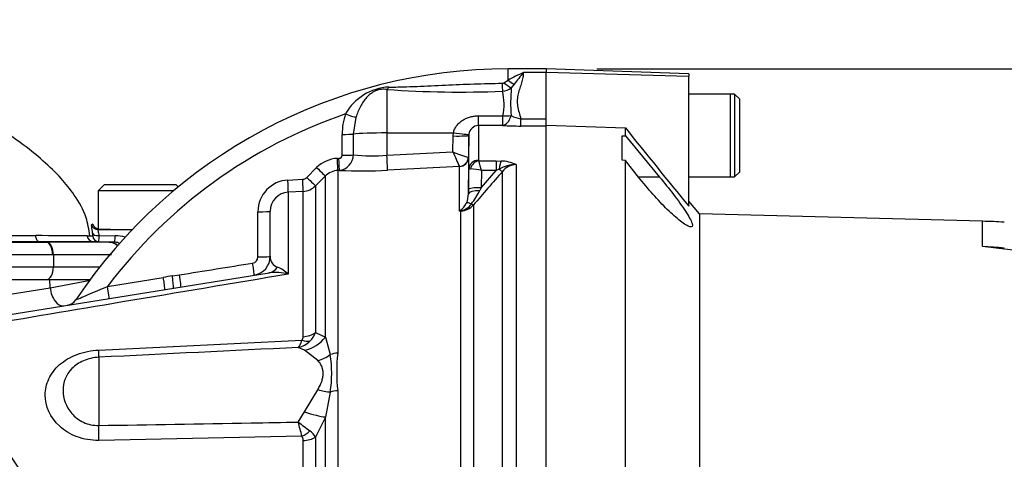
# Model space of a CAD drawing. Units: millimetres. Extents: x 0 to 594, y 0 to 420.
# Drawn here: x 142 to 173, y 186 to 200 of the extents above; entities that cross this region are included whole.
import ezdxf
from ezdxf.enums import TextEntityAlignment as Align

# ---------------------------------------------------------------- set-up
doc = ezdxf.new("R2010")
doc.units = ezdxf.units.MM
for name, color, linetype in [('Default', 7, 'Continuous'), ('II0-20LONG-STD', 7, 'Continuous'), ('II0-20SHORT-STD', 7, 'Continuous'), ('II0-55-STD', 7, 'Continuous'), ('II1-01-STD', 7, 'Continuous'), ('II1-04SHW-STD', 7, 'Continuous')]:
    doc.layers.add(name, color=color, linetype=linetype)
doc.styles.add('SEACAD_Arial', font='arial.ttf')
doc.styles.add('SEACAD_Solid_Edge_ANSI1_Symbols', font='semeca1.ttf')
doc.dimstyles.new('ISO-InstDr', dxfattribs={"dimtxt": 3.2, "dimasz": 4.48, "dimexe": 1.6, "dimexo": 1.6, "dimgap": 0.8, "dimtad": 1, "dimdec": 0, "dimlfac": 5, "dimzin": 0, "dimdsep": 46, "dimtxsty": 'SEACAD_Arial', "dimblk1": '_SE_FILLED', "dimblk2": '_SE_FILLED', "dimsah": 1, "dimcen": 1.6, "dimadec": 0, "dimazin": 0, "dimtfac": 0.5, "dimtofl": 0, "dimtmove": 0, "dimatfit": 3, "dimfxl": 1, "dimtzin": 0, "dimarcsym": 0})

# ---------------------------------------------------------------- blocks, each defined once
blk = doc.blocks.new('SE3')
at = {"layer": 'II0-20LONG-STD', "color": 7, "linetype": 'Continuous'}
for p, q in [((158.716, 198.647), (158.716, 198.526)), ((163.216, 198.489), (158.716, 198.647)), ((158.716, 197.007), (158.716, 198.526)), ((163.216, 198.4), (158.716, 198.526)), ((163.216, 198.489), (163.216, 198.4)), ((163.216, 194.314), (163.216, 198.4)), ((164.656, 197.843), (163.216, 197.843)), ((164.656, 197.843), (164.656, 195.243)), ((164.816, 197.683), (164.656, 197.843)), ((164.816, 195.403), (164.816, 197.683)), ((158.716, 196.866), (161.216, 196.783)), ((158.716, 177.77), (158.716, 196.849)), ((161.116, 195.764), (161.116, 196.532)), ((161.116, 196.532), (161.216, 196.529)), ((161.216, 196.529), (161.216, 196.783)), ((161.216, 196.529), (162.289, 195.235)), ((161.216, 195.759), (161.116, 195.764)), ((161.628, 195.235), (161.216, 195.759)), ((161.216, 177.533), (161.216, 195.759)), ((164.656, 195.243), (164.816, 195.403)), ((162.289, 195.235), (161.628, 195.235)), ((163.216, 195.243), (164.656, 195.243)), ((163.553, 194.074), (163.216, 194.476)), ((163.553, 194.074), (163.553, 179.477)), ((172.472, 193.841), (163.553, 194.074)), ((172.472, 193.044), (172.472, 193.841))]:
    blk.add_line(p, q, dxfattribs=at)
for centre, radius, start, end in [((285.068, 295.07), 158.113, 218.43493, 219.58632), ((171.949, 173.847), 20, 86.5306, 88.4999), ((162.676, 110.906), 82.72, 63.86903, 83.19871), ((171.575, 175.846), 17.222, 84.7234, 87.0144)]:
    blk.add_arc(centre, radius, start, end, dxfattribs=at)
blk.add_open_spline([(162.289, 195.235), (162.442, 195.051), (162.589, 194.867), (162.87, 194.501), (162.999, 194.323), (163.208, 194.004), (163.286, 193.865), (163.341, 193.684), (163.315, 193.647), (163.179, 193.681), (163.072, 193.748), (162.822, 193.944), (162.682, 194.069), (162.239, 194.504), (161.924, 194.858), (161.628, 195.235)], degree=3, knots=[0, 0, 0, 0, 0.125, 0.125, 0.25, 0.25, 0.375, 0.375, 0.5, 0.5, 0.625, 0.625, 0.75, 0.75, 1, 1, 1, 1], dxfattribs=at)
at = {"layer": 'II0-20SHORT-STD', "color": 7, "linetype": 'Continuous'}
for p, q in [((164.516, 197.843), (163.216, 197.843)), ((164.516, 197.843), (164.516, 195.243)), ((163.216, 195.243), (164.516, 195.243))]:
    blk.add_line(p, q, dxfattribs=at)
at = {"layer": 'II0-55-STD', "color": 7, "linetype": 'Continuous'}
blk.add_arc((125.916, 175.743), 19.184, 7.8678, 82.1322, dxfattribs=at)
at = {"layer": 'II1-01-STD', "color": 7, "linetype": 'Continuous'}
for p, q in [((157.516, 198.286), (157.516, 198.643)), ((158.716, 198.643), (157.516, 198.643)), ((158.716, 198.523), (157.996, 198.523)), ((157.383, 198.206), (157.516, 198.286)), ((157.703, 198.16), (157.615, 198.044)), ((153.695, 197.992), (153.695, 196.623)), ((156.585, 197.163), (157.352, 197.163)), ((152.716, 197.115), (152.635, 196.588)), ((157.344, 196.859), (156.577, 196.86)), ((156.577, 196.86), (156.577, 195.762)), ((157.916, 197.068), (158.716, 197.068)), ((157.916, 196.84), (157.916, 197.068)), ((158.716, 196.84), (157.916, 196.84)), ((158.716, 196.849), (158.716, 197.007)), ((152.282, 195.921), (152.283, 196.577)), ((152.635, 196.588), (152.635, 195.932)), ((153.695, 196.623), (155.793, 196.625)), ((153.695, 196.623), (153.695, 195.92)), ((155.777, 196.027), (155.785, 196.528)), ((155.785, 196.528), (155.793, 196.625)), ((156.277, 196.545), (156.265, 195.856)), ((156.279, 196.583), (156.277, 196.545)), ((156.277, 195.484), (156.277, 196.545)), ((153.695, 195.92), (155.777, 196.027)), ((152.133, 195.822), (152.181, 195.825)), ((156.265, 195.856), (156.26, 195.856)), ((156.265, 195.856), (156.265, 194.707)), ((156.589, 195.744), (157.134, 195.744)), ((157.134, 195.744), (157.296, 195.738)), ((157.134, 195.744), (157.134, 195.436)), ((157.764, 195.625), (157.764, 177.814)), ((151.171, 195.222), (151.479, 195.531)), ((151.753, 195.267), (151.445, 194.958)), ((151.753, 190.193), (151.753, 195.267)), ((152.194, 195.445), (152.146, 195.443)), ((152.146, 195.443), (152.146, 189.685)), ((155.979, 195.566), (153.712, 195.45)), ((155.98, 195.563), (155.979, 195.566)), ((155.98, 194.161), (155.98, 195.563)), ((156.267, 194.835), (156.277, 195.484)), ((156.667, 194.898), (157.134, 195.436)), ((156.675, 195.436), (156.667, 194.898)), ((157.134, 195.436), (156.675, 195.436)), ((157.231, 195.484), (157.134, 195.436)), ((157.34, 177.744), (157.34, 195.413)), ((150.573, 195.14), (151.04, 195.163)), ((151.445, 194.958), (151.445, 190.337)), ((151.052, 194.783), (150.584, 194.759)), ((150.584, 194.759), (150.584, 192.174)), ((151.052, 190.205), (151.052, 194.783)), ((156.265, 194.707), (156.267, 194.835)), ((156.667, 194.898), (156.622, 194.805)), ((156.421, 194.353), (156.421, 177.808)), ((150.016, 192.736), (150.016, 194.157)), ((156.029, 194.164), (155.98, 194.161)), ((156.029, 177.793), (156.029, 194.164)), ((140.614, 190.711), (149.977, 192.219)), ((146.93, 192.12), (147.153, 192.152)), ((136.096, 192.003), (143.068, 192.003)), ((143.073, 191.747), (143.068, 192.003)), ((143.068, 192.003), (144.336, 192.003)), ((143.073, 191.747), (144.35, 191.98)), ((144.886, 191.789), (146.644, 192.071)), ((139.198, 191.123), (143.073, 191.747)), ((151.445, 190.337), (151.753, 190.193)), ((144.611, 189.784), (151.015, 190.09)), ((151.753, 190.193), (151.909, 189.641)), ((151.098, 189.778), (150.898, 189.864)), ((151.515, 189.454), (151.098, 189.778)), ((144.611, 189.556), (144.611, 187.407)), ((151.098, 187.842), (151.515, 188.535)), ((151.909, 188.458), (151.753, 187.674)), ((152.146, 188.499), (152.146, 176.785)), ((150.898, 187.513), (151.098, 187.842)), ((151.753, 187.674), (151.445, 187.037)), ((151.753, 176.791), (151.753, 187.674)), ((151.015, 187.073), (144.611, 186.938)), ((151.052, 176.792), (151.052, 186.934)), ((151.445, 187.037), (151.445, 176.799))]:
    blk.add_line(p, q, dxfattribs=at)
for centre, radius, start, end in [((157.516, 182.243), 16.4, 90, 146.1843), ((159.798, 194.272), 4.618, 112.9756, 119.6227), ((170.027, 188.517), 15.648, 140.2505, 141.9582), ((153.835, 196.416), 1.655, 92.6069, 150.8464), ((157.329, 198.295), 0.104, 269.9052, 301.4746), ((155.982, 230.116), 32.205, 265.9271, 272.4066), ((157.3, 198.461), 0.523, 273.8281, 307.1277), ((155.596, 197.511), 1.791, 348.7815, 13.8287), ((163.023, 197.568), 5.429, 174.9678, 184.2222), ((157.516, 182.243), 15.832, 108.8923, 142.9174), ((154.219, 196.586), 1.936, 160.8485, 180.2683), ((158.118, 198.209), 1.159, 243.9272, 259.9635), ((156.589, 196.549), 0.311, 92.2407, 173.8046), ((157.923, 205.932), 9.091, 266.3471, 269.9599), ((152.181, 195.926), 0.101, 270.0268, 357.1992), ((152.144, 195.933), 0.49, 275.7969, 359.821), ((153.228, 201.763), 5.861, 264.193, 274.5711), ((157.416, 199.905), 4.211, 247.0937, 254.0698), ((187.96, 209.841), 35.023, 203.2307, 204.0541), ((152.184, 194.829), 0.995, 92.9389, 135.1294), ((156.6, 195.765), 0.0241, 186.3025, 241.4746), ((152.728, 194.501), 4.056, 13.3183, 17.8349), ((157.755, 194.585), 1.04, 89.4823, 120.2381), ((157.271, 194.609), 1.13, 64.1041, 88.754), ((157.776, 195.073), 0.552, 91.1755, 142.0428), ((152.177, 194.847), 0.597, 92.9491, 135.1966), ((152.912, 210.215), 14.787, 267.2169, 273.1027), ((156.291, 194.12), 1.371, 73.7385, 88.4708), ((287.343, 81.72), 172.704, 138.82894, 139.29404), ((150.626, 194.143), 0.998, 93.0041, 180.1937), ((151.03, 195.362), 0.199, 272.9694, 315.0761), ((151.021, 195.382), 0.6, 272.9758, 314.9981), ((150.617, 194.159), 0.601, 93.0874, 180.2268), ((155.54, 194.71), 0.725, 336.3358, 359.7301), ((154.429, 195.889), 2.446, 322.1532, 333.7017), ((155.633, 194.697), 0.635, 305.3601, 334.0261), ((155.9, 194.728), 0.573, 282.9076, 323.5305), ((155.991, 194.743), 0.58, 273.6795, 317.8484), ((155.411, 194.787), 0.846, 312.2603, 314.1197), ((155.544, 196.654), 2.531, 279.9284, 281.0269), ((149.429, 192.719), 0.199, 279.1113, 0.0751), ((149.416, 192.736), 0.6, 279.1489, 0), ((150.353, 192.715), 0.338, 176.3723, 251.9976), ((150.171, 190.717), 1.514, 74.1549, 97.3776), ((149.88, 191.465), 0.999, 45.2072, 68.3868), ((147.593, 187.435), 4.732, 98.0625, 101.5757), ((143.556, 191.59), 0.4, 279.1684, 326.5249), ((150.8, 190.565), 0.683, 313.2413, 340.526), ((150.709, 190.648), 0.807, 283.6016, 313.9439), ((150.87, 190.2), 0.182, 322.6634, 1.4845), ((157.227, 189.092), 5.116, 173.341, 186.659), ((147.858, 189.05), 4.095, 351.6958, 8.3042), ((120.036, 179.143), 31.978, 14.3575, 15.174), ((200.097, 252.515), 81.521, 232.87848, 233.20399), ((150.925, 186.752), 0.592, 28.6928, 54.5612), ((150.808, 186.943), 0.244, 357.943, 32.0918)]:
    blk.add_arc(centre, radius, start, end, dxfattribs=at)
for centre, major_axis, ratio, start_param, end_param in [((153.688, 198.37), (-0.054, -0.396), 0.403514, 0.36515, 0.762107), ((157.328, 198.289), (0.009, -0.4), 0.002443, -1.321236, -0.506613), ((157.383, 198.314), (0.291, -0.274), 0.199638, 4.901575, 5.801804), ((157.516, 198.448), (0.276, -0.29), 0.291771, 5.009866, 5.715985), ((152.383, 197.241), (0.377, -0.134), 0.040962, 4.744997, 5.812255), ((156.577, 197.358), (-0.001, -0.5), 0.019706, 0.088503, 1.168977), ((157.344, 197.357), (-0.033, -0.499), 0.58979, 0.110516, 1.221744), ((157.344, 197.357), (-0.001, -0.5), 0.019676, 0.089202, 1.172385), ((157.344, 197.357), (0.497, -0.056), 0.384324, 4.773054, 5.318291), ((152.275, 196.597), (0.4, -0.001), 0.049142, 4.730414, 5.832867), ((153.716, 196.561), (-1.2, 0), 0.052336, 4.729842, 5.832788), ((155.777, 196.554), (0.5, -0.009), 0.052027, 4.730744, 6.281454), ((155.784, 196.651), (0.495, -0.068), 0.049471, 4.736823, 6.26961), ((152.274, 195.941), (0.4, -0.001), 0.048857, 4.731176, 5.834396), ((153.686, 195.946), (0.026, -0.499), 0.014777, 0.101841, 1.51762), ((152.125, 195.842), (0.021, -0.399), 0.016775, 0.052764, 1.521194), ((152.173, 195.844), (0.021, -0.399), 0.01662, 0.052797, 1.521142), ((155.963, 195.864), (-0.173, -0.245), 0.986393, 0.674751, 2.15544), ((155.965, 195.861), (0.3, 0), 0.994557, 4.764749, 6.265732), ((156.577, 195.479), (-0.3, 0), 0.944294, 4.712389, 6.265732), ((156.589, 195.461), (0.17, 0.247), 0.849527, 0.679714, 1.99572), ((157.296, 195.361), (0.027, 0.399), 0.190571, 0.345344, 1.271655), ((151.47, 195.55), (0.283, -0.282), 0.018477, 4.761383, 6.245259), ((157.199, 195.545), (0.151, -0.132), 0.131656, 5.041548, 6.028522), ((150.563, 195.158), (0.02, -0.399), 0.02244, 0.054519, 1.523486), ((151.031, 195.182), (0.021, -0.399), 0.021045, 0.054971, 1.522849), ((151.162, 195.241), (0.283, -0.282), 0.017085, 4.761885, 6.244379), ((156.665, 194.7), (-0.4, 0.006), 0.260803, 4.822462, 6.276907), ((156.667, 194.829), (-0.4, 0.006), 0.173628, 4.715051, 6.277089), ((156.522, 194.194), (-0.339, 0.212), 0.245179, 5.354427, 6.054666), ((156.28, 194.484), (0.152, -0.13), 0.13258, -0.900033, -0.273362), ((149.616, 194.157), (0.4, 0), 0.043636, 4.741316, 6.283185), ((156.048, 193.812), (-0.171, 0.362), 0.601463, -0.592508, -0.491563), ((156.018, 194.348), (0.012, -0.2), 0.010763, -0.462478, -0.391209), ((149.448, 192.539), (0.064, -0.395), 0.025347, 0, 1.524977), ((149.616, 192.736), (0.4, 0), 0.041832, 4.743872, 6.283185), ((147.138, 192.167), (0.064, -0.395), 0.03162, 0, 1.52906), ((149.881, 192.811), (-0.095, 0.592), 0.795996, 3.141593, 3.810734), ((146.628, 192.085), (0.064, -0.395), 0.032778, 0, 1.529963), ((146.914, 192.134), (0.051, -0.397), 0.033416, 0.188418, 1.530483), ((143.405, 191.768), (0.095, -0.592), 0.551727, 4.658984, 6.283185), ((144.869, 191.801), (0.064, -0.395), 0.036229, 0, 1.532993), ((146.888, 192.329), (-0.095, 0.592), 0.130742, 2.951631, 3.141593), ((151.02, 190.659), (0.6, 0), 0.758379, 4.764749, 5.497787), ((150.983, 190.541), (0.475, -0.367), 0.649886, 5.237132, 5.745006), ((151.046, 190.716), (0.63, 0.776), 0.879057, 3.943856, 4.752552), ((144.559, 190.533), (0.048, -0.999), 0.024366, 0.2109, 0.722398), ((152.177, 189.262), (-0.6, 0), 0.706744, 4.764749, 5.17539), ((151.463, 190.273), (-0.816, -0.578), 0.774164, 1.125667, 1.56993), ((151.463, 189.037), (0.912, -0.41), 0.45082, 4.968462, 5.412725), ((152.177, 188.111), (-0.6, 0), 0.6466, 4.764749, 5.17539), ((151.046, 188.106), (0.925, -0.38), 0.226825, 4.861652, 5.670347), ((144.559, 187.535), (0.02, -1), 0.050147, 0.930092, 1.44159), ((150.983, 187.429), (-0.499, -0.333), 0.545484, 1.281193, 1.789067), ((151.02, 187.286), (0.6, 0), 0.586864, 4.764749, 5.497787)]:
    blk.add_ellipse(centre, major_axis=major_axis, ratio=ratio, start_param=start_param, end_param=end_param, dxfattribs=at)
for points, knots in [([(157.996, 198.523), (157.996, 198.472), (157.989, 198.419), (157.969, 198.313), (157.955, 198.258), (157.922, 198.148), (157.903, 198.091), (157.865, 197.976), (157.847, 197.916), (157.817, 197.795), (157.806, 197.732), (157.8, 197.604), (157.805, 197.539), (157.827, 197.407), (157.843, 197.34), (157.879, 197.205), (157.898, 197.137), (157.916, 197.068)], [0, 0, 0, 0, 0.125, 0.125, 0.25, 0.25, 0.375, 0.375, 0.5, 0.5, 0.625, 0.625, 0.75, 0.75, 0.875, 0.875, 1, 1, 1, 1]), ([(153.759, 198.068), (153.832, 198.069), (153.905, 198.069), (154.052, 198.072), (154.126, 198.074), (154.347, 198.08), (154.495, 198.085), (154.941, 198.104), (155.239, 198.118), (155.836, 198.145), (156.134, 198.157), (156.731, 198.177), (157.03, 198.185), (157.329, 198.19)], [0, 0, 0, 0, 0.0625, 0.0625, 0.125, 0.125, 0.25, 0.25, 0.5, 0.5, 0.75, 0.75, 1, 1, 1, 1]), ([(153.695, 197.992), (153.666, 197.996), (153.637, 197.999), (153.577, 198), (153.547, 197.999), (153.485, 197.992), (153.454, 197.986), (153.392, 197.97), (153.362, 197.959), (153.305, 197.935), (153.278, 197.921), (153.227, 197.89), (153.203, 197.874), (153.134, 197.822), (153.093, 197.783), (153.017, 197.699), (152.982, 197.655), (152.918, 197.559), (152.887, 197.508), (152.803, 197.349), (152.757, 197.235), (152.716, 197.115)], [0, 0, 0, 0, 0.0625, 0.0625, 0.125, 0.125, 0.1875, 0.1875, 0.25, 0.25, 0.3125, 0.3125, 0.375, 0.375, 0.5, 0.5, 0.625, 0.625, 0.75, 0.75, 1, 1, 1, 1]), ([(155.793, 196.625), (155.801, 196.668), (155.814, 196.709), (155.851, 196.787), (155.874, 196.825), (155.926, 196.893), (155.956, 196.924), (156.02, 196.98), (156.055, 197.006), (156.128, 197.05), (156.166, 197.07), (156.245, 197.104), (156.286, 197.118), (156.37, 197.14), (156.412, 197.148), (156.498, 197.16), (156.542, 197.163), (156.585, 197.163)], [0, 0, 0, 0, 0.125, 0.125, 0.25, 0.25, 0.375, 0.375, 0.5, 0.5, 0.625, 0.625, 0.75, 0.75, 0.875, 0.875, 1, 1, 1, 1]), ([(156.277, 195.484), (156.277, 195.485), (156.281, 195.486), (156.298, 195.488), (156.311, 195.489), (156.328, 195.49)], [0, 0, 0, 0, 0.5, 0.5, 1, 1, 1, 1]), ([(149.628, 192.719), (149.628, 192.986), (149.628, 193.252), (149.628, 193.519), (149.628, 193.726), (149.628, 193.933), (149.627, 194.139)], [0, 0, 0, 0, 0.562912, 0.562912, 0.562912, 1, 1, 1, 1]), ([(150.584, 192.174), (148.845, 191.883), (147.101, 191.59), (143.838, 191.043), (142.319, 190.788), (140.798, 190.533)], [0, 0, 0, 0, 0.25, 0.25, 0.4670782, 0.4670782, 0.4670782, 0.4670782]), ([(143.888, 191.367), (143.889, 191.367), (143.945, 191.391), (144.093, 191.454), (144.185, 191.492), (144.472, 191.613), (144.679, 191.701), (144.886, 191.789)], [0.500966, 0.500966, 0.500966, 0.500966, 0.625, 0.625, 0.75, 0.75, 1, 1, 1, 1]), ([(150.898, 189.864), (150.904, 189.869), (150.909, 189.875), (150.92, 189.887), (150.925, 189.894), (150.941, 189.916), (150.951, 189.932), (150.98, 189.989), (150.998, 190.035), (151.015, 190.09)], [0, 0, 0, 0, 0.125, 0.125, 0.25, 0.25, 0.5, 0.5, 1, 1, 1, 1]), ([(144.611, 186.938), (144.371, 186.933), (144.138, 186.973), (143.713, 187.13), (143.528, 187.245), (143.076, 187.66), (142.923, 188.018), (142.922, 188.542), (142.96, 188.715), (143.112, 189.04), (143.226, 189.192), (143.527, 189.454), (143.715, 189.565), (144.138, 189.724), (144.372, 189.773), (144.611, 189.784)], [0, 0, 0, 0, 0.125, 0.125, 0.25, 0.25, 0.5, 0.5, 0.625, 0.625, 0.75, 0.75, 0.875, 0.875, 1, 1, 1, 1]), ([(144.611, 189.556), (144.439, 189.548), (144.273, 189.509), (143.983, 189.384), (143.859, 189.299), (143.572, 189.006), (143.486, 188.763), (143.485, 188.262), (143.571, 187.998), (143.856, 187.672), (143.978, 187.575), (144.272, 187.44), (144.439, 187.403), (144.611, 187.407)], [0, 0, 0, 0, 0.125, 0.125, 0.25, 0.25, 0.5, 0.5, 0.75, 0.75, 0.875, 0.875, 1, 1, 1, 1]), ([(151.515, 188.535), (151.567, 188.621), (151.608, 188.707), (151.653, 188.836), (151.664, 188.88), (151.68, 188.964), (151.684, 189.006), (151.684, 189.086), (151.68, 189.125), (151.665, 189.201), (151.653, 189.237), (151.609, 189.34), (151.567, 189.401), (151.515, 189.454)], [0, 0, 0, 0, 0.25, 0.25, 0.375, 0.375, 0.5, 0.5, 0.625, 0.625, 0.75, 0.75, 1, 1, 1, 1]), ([(144.611, 187.407), (146.211, 187.433), (147.811, 187.46), (149.411, 187.488), (149.907, 187.496), (150.403, 187.505), (150.898, 187.513)], [0, 0, 0, 0, 0.763497, 0.763497, 0.763497, 1, 1, 1, 1])]:
    blk.add_open_spline(points, degree=3, knots=knots, dxfattribs=at)
for points in [[(147.153, 192.152), (147.922, 192.276), (148.691, 192.399), (149.461, 192.522)], [(150.898, 189.864), (148.803, 189.762), (146.707, 189.659), (144.611, 189.556)]]:
    blk.add_open_spline(points, degree=3, dxfattribs=at)
at = {"layer": 'II1-04SHW-STD', "color": 7, "linetype": 'Continuous'}
for p, q in [((144.791, 195.003), (144.591, 194.803)), ((144.791, 195.003), (147.041, 195.003)), ((147.118, 194.926), (147.041, 195.003)), ((146.97, 194.803), (144.591, 194.803)), ((144.591, 194.803), (144.591, 193.604)), ((144.613, 193.599), (144.578, 193.578)), ((144.578, 193.578), (145.664, 193.578)), ((144.613, 193.599), (144.591, 193.604)), ((142.73, 193.197), (142.947, 193.182)), ((144.441, 193.197), (142.73, 193.197)), ((142.947, 193.182), (142.965, 193.182)), ((144.441, 193.197), (144.935, 193.18)), ((144.611, 193.197), (144.441, 193.197)), ((145.109, 193.18), (144.611, 193.197)), ((144.615, 193.388), (145.127, 193.379)), ((144.945, 193.18), (145.109, 193.18)), ((143.179, 192.782), (143.16, 192.782)), ((143.179, 192.782), (143.179, 192.403)), ((135.428, 192.403), (143.179, 192.403)), ((143.179, 192.403), (144.642, 192.403))]:
    blk.add_line(p, q, dxfattribs=at)
for centre, radius, start, end in [((144.614, 193.803), 0.2, 194.5442, 263.2235), ((144.045, 193.411), 0.374, 355.3614, 8.7991), ((141.706, -170.078), 363.467, 89.59916, 89.85535), ((143.437, -241.357), 434.539, 89.80255, 90.06221), ((144.324, 206.713), 13.333, 269.6763, 270.0519), ((144.448, 193.397), 0.2, 184.8175, 267.9794), ((144.324, 206.713), 13.333, 270.0519, 270.4064), ((143.642, 193.317), 0.976, 352.9454, 4.1642), ((144.948, 193.841), 0.661, 268.8295, 269.6922), ((145.095, 192.785), 0.395, 62.6479, 87.923), ((145.162, 192.3), 1.079, 74.8825, 91.8746), ((143.72, -294.971), 487.754, 89.84801, 90.06353)]:
    blk.add_arc(centre, radius, start, end, dxfattribs=at)
for centre, major_axis, ratio, start_param, end_param in [((144.578, 193.778), (0.098, -0.175), 0.99936, 4.444774, 5.773374), ((144.613, 193.493), (-0.199, -0.021), 0.52236, 0.040829, 1.526074), ((145.916, 193.603), (-1.325, 0), 0.017455, 0.184527, 1.38081), ((142.939, 192.782), (0, -0.4), 0.552756, 1.57073, 3.106583), ((142.958, 192.782), (0, -0.4), 0.552756, 1.570744, 3.106599), ((144.617, 193.397), (0, -0.2), 0.999388, 4.796289, 6.248315), ((144.921, 192.78), (0.007, 0.4), 0.997137, 5.535296, 6.264533), ((144.931, 192.78), (0, -0.4), 0.999391, 2.397469, 3.10664), ((145.123, 193.58), (-0.014, -0.4), 0.031106, 0.00122, 1.046283), ((142.958, 192.403), (0, 0.4), 0.552756, 3.141593, 4.712389)]:
    blk.add_ellipse(centre, major_axis=major_axis, ratio=ratio, start_param=start_param, end_param=end_param, dxfattribs=at)
for points, knots in [([(144.328, 193.378), (144.297, 193.591), (144.229, 194.023), (143.878, 194.645), (143.408, 195.228), (142.833, 195.782), (142.035, 196.414), (140.967, 197.123), (139.594, 197.907), (137.976, 198.729), (136.293, 199.514), (135.269, 199.964), (134.748, 200.191)], [0, 0, 0, 0, 0.047752, 0.113112, 0.16697, 0.231207, 0.307469, 0.41669, 0.54667, 0.698012, 0.870206, 1, 1, 1, 1]), ([(144.415, 193.468), (144.411, 193.509), (144.406, 193.545), (144.398, 193.61), (144.393, 193.638), (144.387, 193.682), (144.385, 193.7), (144.382, 193.723), (144.382, 193.73), (144.384, 193.731)], [0, 0, 0, 0, 0.25, 0.25, 0.5, 0.5, 0.75, 0.75, 1, 1, 1, 1]), ([(144.384, 193.731), (144.391, 193.734), (144.399, 193.738), (144.41, 193.744), (144.414, 193.746), (144.42, 193.75), (144.422, 193.751), (144.421, 193.753)], [0, 0, 0, 0, 0.5, 0.5, 0.75, 0.75, 1, 1, 1, 1]), ([(144.421, 193.753), (144.421, 193.751), (144.419, 193.748), (144.411, 193.744), (144.408, 193.742), (144.399, 193.738), (144.394, 193.735), (144.388, 193.732)], [0, 0, 0, 0, 0.25, 0.25, 0.5, 0.5, 0.8517028, 0.8517028, 0.8517028, 0.8517028]), ([(144.578, 193.578), (144.577, 193.578), (144.577, 193.573), (144.58, 193.555), (144.583, 193.542), (144.591, 193.509), (144.596, 193.489), (144.606, 193.442), (144.611, 193.417), (144.615, 193.388)], [0, 0, 0, 0, 0.25, 0.25, 0.5, 0.5, 0.75, 0.75, 1, 1, 1, 1]), ([(133.339, 193.388), (133.415, 193.388), (133.491, 193.388), (133.998, 193.388), (135.292, 193.388), (136.586, 193.388), (139.173, 193.388), (140.898, 193.388), (142.623, 193.388)], [0.1030343, 0.1030343, 0.1030343, 0.1030343, 0.125, 0.125, 0.25, 0.5, 0.5, 1, 1, 1, 1]), ([(142.73, 193.197), (141.005, 193.197), (139.28, 193.197), (136.692, 193.197), (135.83, 193.197), (134.585, 193.197), (134.204, 193.197), (133.822, 193.197)], [0, 0, 0, 0, 0.5, 0.5, 0.75, 0.75, 0.8605966, 0.8605966, 0.8605966, 0.8605966]), ([(133.86, 193.182), (134.614, 193.182), (135.369, 193.182), (136.123, 193.182), (137.012, 193.182), (137.901, 193.182), (138.79, 193.182), (140.175, 193.182), (141.561, 193.182), (142.947, 193.182), (142.947, 193.182), (142.947, 193.182), (142.947, 193.182)], [0.1198493, 0.1198493, 0.1198493, 0.1198493, 0.3390285, 0.3390285, 0.3390285, 0.5973359, 0.5973359, 0.5973359, 0.999999, 0.999999, 0.999999, 1, 1, 1, 1]), ([(142.73, 193.197), (142.702, 193.199), (142.675, 193.22), (142.636, 193.29), (142.625, 193.338), (142.623, 193.388)], [0, 0, 0, 0, 0.5, 0.5, 1, 1, 1, 1]), ([(143.16, 192.782), (142.044, 192.782), (140.928, 192.782), (139.812, 192.782), (138.65, 192.782), (137.487, 192.782), (136.324, 192.782), (135.772, 192.782), (135.22, 192.782), (134.668, 192.782)], [0, 0, 0, 0, 0.324255, 0.324255, 0.324255, 0.6621275, 0.6621275, 0.6621275, 0.8226005, 0.8226005, 0.8226005, 0.8226005])]:
    blk.add_open_spline(points, degree=3, knots=knots, dxfattribs=at)
blk = doc.blocks.new('DMBLK78')
at = {"layer": 'Default', "linetype": 'Continuous'}
for points in [[(222.34, 194.167), (221.593, 198.647), (220.846, 194.167)], [(222.34, 157.323), (220.846, 157.323), (221.593, 152.843)]]:
    blk.add_hatch(color=7, dxfattribs=at).paths.add_polyline_path(points)
at = {"layer": 'Default', "color": 7, "linetype": 'Continuous'}
for p, q in [((160.316, 198.647), (223.193, 198.647)), ((221.593, 198.647), (221.593, 152.843)), ((160.316, 152.843), (223.193, 152.843))]:
    blk.add_line(p, q, dxfattribs=at)
for s, style, p in [(')', 'SEACAD_Arial', (217.593, 185.472)), ('9.02"', 'SEACAD_Arial', (217.593, 173.507)), ('229', 'SEACAD_Arial', (213.753, 173.507)), ('(', 'SEACAD_Arial', (217.593, 170.446)), ('O', 'SEACAD_Solid_Edge_ANSI1_Symbols', (217.593, 164.557))]:
    blk.add_text(s, height=3.2, rotation=90, dxfattribs=dict(at, style=style)).set_placement(p, align=Align.TOP_LEFT)
blk = doc.blocks.new('_SE_FILLED')
at = {"color": 0}
blk.add_line((0, 0), (-1, 0), dxfattribs=at)
blk.add_solid([(0, 0), (-1, -0.1665), (-1, 0.1665), (0, 0)], dxfattribs=at)

msp = doc.modelspace()

# ---------------------------------------------------------------- block references
at = {"layer": 'Default'}
msp.add_blockref('SE3', (0, 0), dxfattribs=at)

# ---------------------------------------------------------------- dimensions: what is measured, and where the dimension line sits
at = {"layer": 'Default', "color": 7, "linetype": 'Continuous'}
dim = msp.add_linear_dim(base=(221.593, 198.647), p1=(158.716, 198.647), p2=(158.716, 152.843), angle=270, text='\\A1;%%C <>', dimstyle='ISO-InstDr', override={"dimpost": '\\X'}, dxfattribs=at)
dim.commit()
dim.dimension.update_dxf_attribs({"geometry": 'DMBLK78', "text_midpoint": (221.593, 175.745), "dimtype": 161})

doc.saveas('drawing.dxf')
